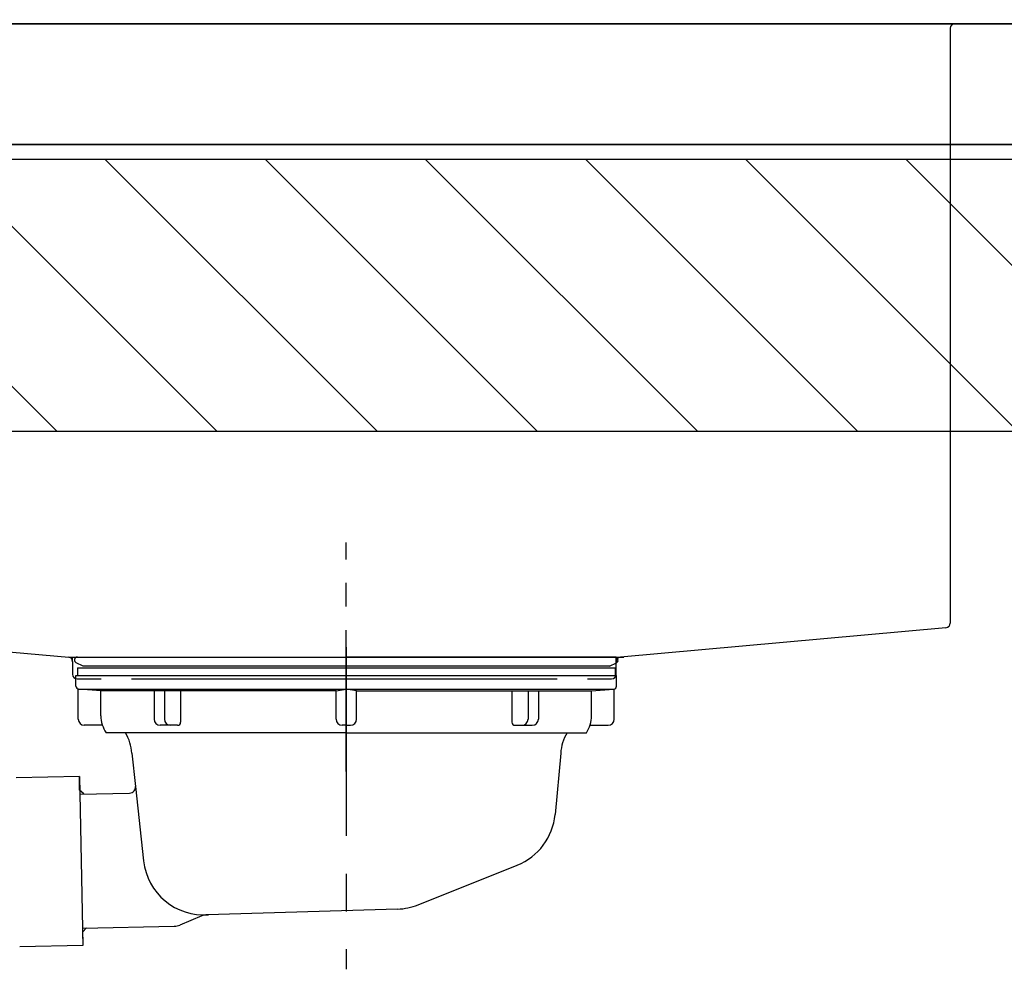
# Model space of a CAD drawing. Extents: x 56059 to 82181, y 210 to 8610.
# Drawn here: x 74052 to 74378, y 2582 to 2896 of the extents above; entities that cross this region are included whole.
import ezdxf

# ---------------------------------------------------------------- set-up
doc = ezdxf.new("R2010")
doc.units = 0
doc.header["$LTSCALE"] = 50
doc.header["$MEASUREMENT"] = 0
doc.linetypes.add('CENTER', pattern=[2, 1.25, -0.25, 0.25, -0.25])
doc.linetypes.add('STYLE_01', pattern=[1.40625, 0.9375, -0.15625, 0.15625, -0.15625])
doc.layers.get('0').update_dxf_attribs({"linetype": 'CONTINUOUS'})
for name, color, linetype in [('126-甲板', 2, 'CONTINUOUS'), ('140-パーツ芯', 13, 'CENTER'), ('150-機器', 8, 'CONTINUOUS'), ('166-寸法B', 11, 'CONTINUOUS'), ('180-補助', 161, 'CONTINUOUS')]:
    doc.layers.add(name, color=color, linetype=linetype)
doc.styles.add('KH001', font='txt')
doc.dimstyles.new('KH1xx030', dxfattribs={"dimscale": 30, "dimtxt": 2, "dimasz": 0.6, "dimexe": 0.3, "dimexo": 1.2, "dimgap": 0.5, "dimtad": 3, "dimdec": 1, "dimdsep": 46, "dimlunit": 6, "dimtxsty": 'KH001', "dimblk": 'DOT', "dimcen": 1, "dimdle": 1, "dimclrd": 256, "dimclre": 256, "dimclrt": 256, "dimadec": 0, "dimazin": 0, "dimtfac": 1, "dimtdec": 1, "dimtix": 1, "dimtmove": 2, "dimatfit": 3, "dimldrblk": 'CLOSEDBLANK', "dimfxl": 1, "dimtolj": 1, "dimtzin": 0, "dimlwd": -1, "dimlwe": -1, "dimarcsym": 0})

# ---------------------------------------------------------------- blocks, each defined once
blk = doc.blocks.new('_Dot')
at = {"color": 0, "linetype": 'ByBlock', "lineweight": -2}
blk.add_line((-0.5, 0), (-1, 0), dxfattribs=at)
at = {"color": 0, "linetype": 'ByBlock', "const_width": 0.5}
blk.add_lwpolyline([(-0.25, 0, 1), (0.25, 0, 1)], format="xyb", close=True, dxfattribs=at)
blk = doc.blocks.new('*D122')
at = {"layer": '166-寸法B', "transparency": 16777216}
for p, q in [((73800, 3174.32), (73800, 3260.52)), ((75210, 2840.47), (75210, 3260.52)), ((73818, 3251.52), (75192, 3251.52))]:
    blk.add_line(p, q, dxfattribs=at)
at = {"layer": '166-寸法B', "transparency": 16777216, "xscale": 18, "yscale": 18, "zscale": 18, "rotation": 180}
blk.add_blockref('_Dot', (73800, 3251.52), dxfattribs=at)
at = {"layer": '166-寸法B', "transparency": 16777216, "xscale": 18, "yscale": 18, "zscale": 18}
blk.add_blockref('_Dot', (75210, 3251.52), dxfattribs=at)
at = {"layer": '166-寸法B', "transparency": 16777216, "insert": (74505, 3300.32), "char_height": 60, "attachment_point": 5, "style": 'KH001'}
blk.add_mtext('\\A1;1,410', dxfattribs=at)
blk = doc.blocks.new('_ClosedBlank')
at = {"color": 0, "linetype": 'ByBlock', "lineweight": -2}
for p, q in [((-1, 0.167), (0, 0)), ((-1, 0.167), (-1, -0.167)), ((0, 0), (-1, -0.167))]:
    blk.add_line(p, q, dxfattribs=at)
blk = doc.blocks.new('*D147')
at = {"layer": '166-寸法B', "transparency": 16777216}
for p, q in [((73800, 2931.11), (73800, 3164.75)), ((74450, 2931.11), (74450, 3164.75)), ((74432, 3155.75), (73818, 3155.75))]:
    blk.add_line(p, q, dxfattribs=at)
at = {"layer": '166-寸法B', "transparency": 16777216, "xscale": 18, "yscale": 18, "zscale": 18, "rotation": 180}
blk.add_blockref('_Dot', (73800, 3155.75), dxfattribs=at)
at = {"layer": '166-寸法B', "transparency": 16777216, "xscale": 18, "yscale": 18, "zscale": 18}
blk.add_blockref('_Dot', (74450, 3155.75), dxfattribs=at)
at = {"layer": '166-寸法B', "transparency": 16777216, "insert": (74125, 3200.75), "char_height": 60, "attachment_point": 5, "style": 'KH001'}
blk.add_mtext('\\A1;650', dxfattribs=at)

msp = doc.modelspace()

# ---------------------------------------------------------------- hatches: boundary and pattern name
at = {"layer": '180-補助'}
h = msp.add_hatch(dxfattribs=at)
h.set_pattern_fill('ANSI31', color=13, scale=300, style=0)
h.set_pattern_definition([(135, (475673.075, 15763.167), (26.5165043, 26.5165043), [])])
h.paths.add_polyline_path([(75472, 2850.11), (73800, 2850.11), (73800, 2760.11), (75472, 2760.11)])

# ---------------------------------------------------------------- linework, layer by layer
at = {"layer": '126-甲板'}
for points in [[(73803, 2895.11), (75469, 2895.11), (75469, 2855.11), (73803, 2855.11)], [(74450, 2895.11), (73803, 2895.11), (73803, 2855.11), (74450, 2855.11)]]:
    msp.add_lwpolyline(points, close=True, dxfattribs=at)
at = {"layer": '140-パーツ芯', "linetype": 'STYLE_01'}
msp.add_line((74160, 2647.37), (74160, 2723.27), dxfattribs=at)
at = {"layer": '150-機器', "linetype": 'Continuous'}
for p, q in [((74361.5, 2895.11), (73958.5, 2895.11)), ((74360, 2893.61), (74360, 2696.53)), ((74375, 2895.11), (74361.5, 2895.11)), ((73960.94, 2694.74), (74068.11, 2685.32)), ((74358.58, 2695.04), (74250.79, 2685.27)), ((74068.11, 2685.32), (74069.37, 2685.11)), ((74068.11, 2685.32), (74251.88, 2685.32)), ((74069.37, 2683.77), (74069.37, 2685.11)), ((74069.37, 2683.84), (74069.37, 2679.61)), ((74250.79, 2685.27), (74249.37, 2685.19)), ((74249.37, 2683.77), (74249.37, 2685.19)), ((74249.37, 2679.61), (74249.37, 2683.77)), ((74070.87, 2678.11), (74078.87, 2678.11)), ((74088.87, 2678.11), (74229.87, 2678.11)), ((74239.87, 2678.11), (74247.87, 2678.11))]:
    msp.add_line(p, q, dxfattribs=at)
at = {"layer": '150-機器', "color": 13, "linetype": 'CENTER'}
msp.add_line((74160, 2688.54), (74160, 2581.86), dxfattribs=at)
at = {"layer": '150-機器'}
for p, q in [((74072.89, 2682.31), (74070.57, 2683.42)), ((74071, 2685.32), (74160, 2685.32)), ((74249, 2685.32), (74160, 2685.32)), ((74247.11, 2682.31), (74249.43, 2683.42)), ((74071, 2681.72), (74249, 2681.72)), ((74071, 2681.72), (74071, 2679.22)), ((74247.11, 2682.31), (74072.89, 2682.31)), ((74249, 2681.72), (74249, 2679.22)), ((74070.5, 2679.22), (74249.5, 2679.22)), ((74070.5, 2675.72), (74070.5, 2679.22)), ((74249.5, 2675.72), (74249.5, 2679.22)), ((74071.25, 2664.72), (74071.25, 2674.72)), ((74071.45, 2674.72), (74248.54, 2674.72)), ((74078.75, 2674.08), (74071.45, 2674.72)), ((74156.6, 2674.08), (74078.75, 2674.08)), ((74078.75, 2665.87), (74078.75, 2674.08)), ((74163.4, 2674.08), (74241.25, 2674.08)), ((74241.25, 2674.08), (74248.54, 2674.72)), ((74241.25, 2665.87), (74241.25, 2674.08)), ((74248.75, 2664.72), (74248.75, 2674.72)), ((74079.26, 2662.72), (74073.25, 2662.72)), ((74240.74, 2662.72), (74246.75, 2662.72)), ((74160, 2660.22), (74080.5, 2660.22)), ((74160, 2660.22), (74239.5, 2660.22)), ((74089, 2653.42), (74090.2, 2642.48)), ((74231, 2653.42), (74229.12, 2633.11)), ((74071.61, 2645.73), (74050.72, 2645.3)), ((74071.61, 2645.73), (74072.75, 2589.74)), ((74071.71, 2641.26), (74071.61, 2645.73)), ((74073.06, 2639.96), (74071.71, 2641.26)), ((74090.2, 2642.48), (74092.91, 2617.83)), ((74071.73, 2639.93), (74088.25, 2640.27)), ((74183.79, 2603.24), (74216.63, 2616.38)), ((74176.96, 2601.82), (74113.92, 2599.95)), ((74112.15, 2599.57), (74104.87, 2596.54)), ((74072.64, 2595.54), (74103.05, 2596.16)), ((74073.97, 2595.56), (74072.66, 2594.21)), ((74072.66, 2594.21), (74072.75, 2589.74)), ((74072.75, 2589.74), (74051.86, 2589.31))]:
    msp.add_line(p, q, dxfattribs=at)
at = {"layer": '150-機器', "ltscale": 0.1}
for p, q in [((74096.38, 2674.08), (74096.38, 2664.72)), ((74099.78, 2674.08), (74099.78, 2664.72)), ((74105.14, 2674.08), (74105.14, 2663.72)), ((74156.6, 2674.08), (74160, 2674.72)), ((74156.6, 2664.72), (74156.6, 2674.08)), ((74163.4, 2674.08), (74160, 2674.72)), ((74163.4, 2664.72), (74163.4, 2674.08)), ((74214.86, 2674.08), (74214.86, 2663.72)), ((74220.21, 2674.08), (74220.21, 2664.72)), ((74223.61, 2674.08), (74223.61, 2664.72)), ((74104.14, 2662.72), (74098.38, 2662.72)), ((74160, 2662.72), (74158.6, 2662.72)), ((74160, 2662.72), (74161.4, 2662.72)), ((74215.86, 2662.72), (74221.61, 2662.72))]:
    msp.add_line(p, q, dxfattribs=at)
at = {"layer": '150-機器', "linetype": 'Continuous'}
for centre, start, end in [((74361.5, 2893.61), 90, 180), ((74358.5, 2696.53), 273.1623, 0), ((74067.87, 2683.84), 0, 80.6678), ((74250.87, 2683.77), 92.9184, 180), ((74070.87, 2679.61), 180, 270), ((74247.87, 2679.61), 270, 0)]:
    msp.add_arc(centre, 1.5, start, end, dxfattribs=at)
at = {"layer": '150-機器'}
for centre, radius, start, end in [((74071, 2684.32), 1, 90, 244.3866), ((74249, 2684.32), 1, 295.6134, 90), ((74071.5, 2675.72), 1, 180, 270), ((74248.5, 2675.72), 1, 270, 0), ((74073.25, 2664.72), 2, 180, 270), ((74088.75, 2665.87), 10, 180, 214.4115), ((74231.25, 2665.87), 10, 325.5885, 360), ((74246.75, 2664.72), 2, 270, 0), ((74074.03, 2652.49), 15, 3.5618, 31.0281), ((74245.97, 2652.49), 15, 148.9719, 176.4382), ((74088.21, 2642.26), 2, 271.1667, 6.2711), ((74209.21, 2634.95), 20, 291.8031, 354.7261), ((74112.8, 2619.9), 20, 185.9448, 274.5616), ((74176.36, 2621.81), 20, 271.6971, 291.8031), ((74114.07, 2594.95), 5, 91.6971, 112.5932), ((74102.95, 2601.16), 5, 271.1667, 292.5932)]:
    msp.add_arc(centre, radius, start, end, dxfattribs=at)
at = {"layer": '150-機器', "ltscale": 0.1}
for centre, radius, start, end in [((74098.38, 2664.72), 2, 180, 270), ((74101.78, 2664.72), 2, 180, 270), ((74158.6, 2664.72), 2, 180, 270), ((74161.4, 2664.72), 2, 270, 0), ((74218.21, 2664.72), 2, 270, 0), ((74221.61, 2664.72), 2, 270, 0), ((74104.14, 2663.72), 1, 270, 0), ((74215.86, 2663.72), 1, 180, 270)]:
    msp.add_arc(centre, radius, start, end, dxfattribs=at)
at = {"layer": '180-補助', "color": 13}
msp.add_lwpolyline([(75472, 2850.11), (73800, 2850.11), (73800, 2760.11), (75472, 2760.11)], close=True, dxfattribs=at)

# ---------------------------------------------------------------- dimensions: what is measured, and where the dimension line sits
at = {"layer": '166-寸法B'}
for base, p1, p2, picture, middle in [((75210, 3251.52), (73800, 3138.32), (75210, 2804.47), '*D122', (74505, 3300.32)), ((73800, 3155.75), (74450, 2895.11), (73800, 2895.11), '*D147', (74125, 3200.75))]:
    dim = msp.add_linear_dim(base=base, p1=p1, p2=p2, dimstyle='KH1xx030', dxfattribs=at)
    dim.commit()
    dim.dimension.update_dxf_attribs({"geometry": picture, "text_midpoint": middle})

doc.saveas('drawing.dxf')
